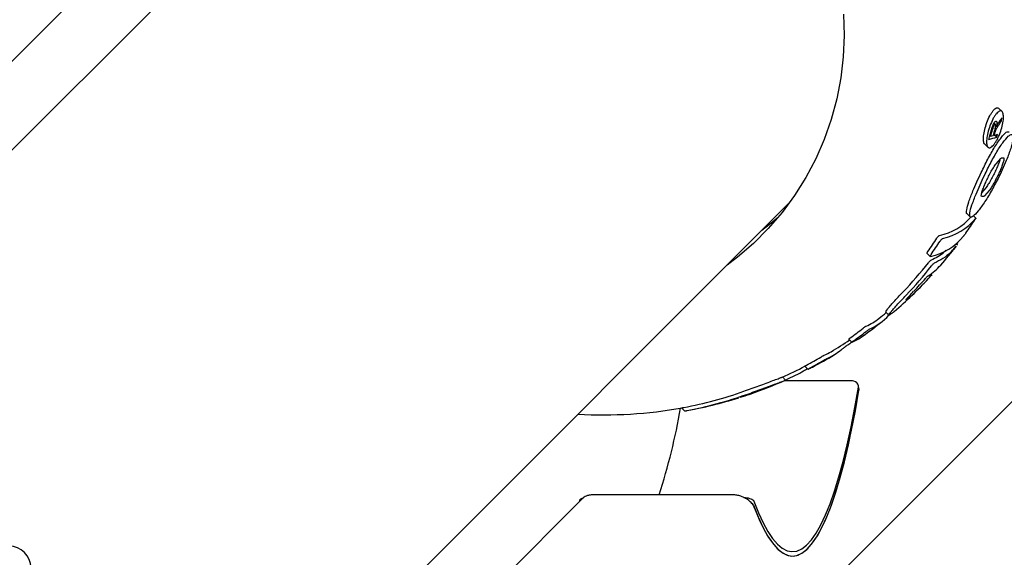
# Model space of a CAD drawing. Units: millimetres. Extents: x 3886 to 18210, y 8100 to 21782.
# Drawn here: x 12514 to 12737, y 16149 to 16271 of the extents above; entities that cross this region are included whole.
import ezdxf

# ---------------------------------------------------------------- set-up
doc = ezdxf.new("R2010")
doc.units = ezdxf.units.MM
doc.header["$LTSCALE"] = 100

msp = doc.modelspace()

# ---------------------------------------------------------------- linework, layer by layer
at = {"color": 7, "linetype": 'Continuous', "lineweight": 25}
for p, q in [((12516.34, 15962.06), (12934.91, 16380.63)), ((12594.24, 16323.52), (12422.29, 16151.57)), ((12402.14, 16151.57), (12527.07, 16276.5)), ((12736.35, 16250.04), (12735.64, 16250.75)), ((12735.28, 16246.96), (12735.66, 16247.59)), ((12735.94, 16248), (12736.15, 16247.79)), ((12734.86, 16247.1), (12734.53, 16247.43)), ((12734.64, 16245.55), (12734.79, 16245.39)), ((12734.74, 16245.92), (12734.9, 16245.76)), ((12734.9, 16245.76), (12734.79, 16245.39)), ((12734.91, 16246.71), (12735.08, 16246.54)), ((12735.08, 16246.54), (12735.28, 16246.96)), ((12733.6, 16244.57), (12733.75, 16244.42)), ((12734.43, 16244.79), (12734.58, 16244.64)), ((12734.75, 16244.69), (12735.18, 16244.26)), ((12732.45, 16242.63), (12733.15, 16241.92)), ((12735.01, 16238.2), (12736.08, 16239.38)), ((12736.08, 16239.38), (12736.26, 16239.52)), ((12736.26, 16239.52), (12736.76, 16239.51)), ((12732.72, 16232.81), (12731.68, 16231.59)), ((12733.43, 16232.1), (12732.38, 16230.89)), ((12732.21, 16230.75), (12731.69, 16230.78)), ((12732.38, 16230.89), (12732.21, 16230.75)), ((12516.34, 16057.52), (12688.29, 16229.47)), ((12728.45, 16226.88), (12729.16, 16226.17)), ((12730.41, 16225.86), (12729.88, 16226.39)), ((12726.11, 16219.73), (12726.34, 16220.13)), ((12726.37, 16220.16), (12726.24, 16220.29)), ((12719.39, 16217.89), (12720.1, 16217.18)), ((12720.52, 16212.88), (12720.2, 16213.19)), ((12720.38, 16212.96), (12720.4, 16212.99)), ((12710, 16204.56), (12710.7, 16203.86)), ((12701.65, 16198.47), (12702.35, 16197.76)), ((12691.67, 16192.34), (12692.38, 16191.64)), ((12687.3, 16189.17), (12686.59, 16189.87)), ((12702.07, 16189), (12687.24, 16189)), ((12703.93, 16187.2), (12703.81, 16187.91)), ((12677.05, 16185.28), (12678.15, 16185.63)), ((12678.15, 16185.63), (12678.52, 16185.76)), ((12678.82, 16185.86), (12678.85, 16185.82)), ((12663.76, 16182.87), (12664.47, 16182.16)), ((12675.31, 16163.16), (12643.74, 16163.16)), ((12641.27, 16162.3), (12516.34, 16037.37)), ((12640.65, 16161.87), (12640.63, 16161.66))]:
    msp.add_line(p, q, dxfattribs=at)
at = {"color": 7, "linetype": 'Continuous', "lineweight": 25, "flags": 128}
for points in [[(12700.41, 16272.13), (12700.56, 16267.28), (12700.36, 16262.44), (12699.81, 16257.63), (12698.9, 16252.89), (12697.65, 16248.24), (12696.06, 16243.7), (12694.14, 16239.3), (12691.9, 16235.05), (12689.36, 16230.99), (12686.51, 16227.14), (12683.39, 16223.51), (12680.01, 16220.12), (12676.38, 16217), (12674.04, 16215.23)], [(12681.93, 16223.11), (12683.61, 16224.41), (12685.73, 16226.17)], [(12680.13, 16161.72), (12681.16, 16159.11), (12682.2, 16156.82), (12683.27, 16154.86), (12684.34, 16153.25), (12685.44, 16151.99), (12686.54, 16151.07), (12687.64, 16150.5), (12688.75, 16150.29), (12689.86, 16150.43), (12690.97, 16150.92), (12692.07, 16151.77), (12693.17, 16152.96), (12694.25, 16154.5), (12695.32, 16156.39), (12696.37, 16158.61), (12697.4, 16161.16), (12698.4, 16164.03), (12699.38, 16167.22), (12700.34, 16170.72), (12701.26, 16174.52), (12702.15, 16178.61), (12703, 16182.97), (12703.81, 16187.6)], [(12680.06, 16160.82), (12681.09, 16158.18), (12682.15, 16155.87), (12683.22, 16153.9), (12684.31, 16152.28), (12685.41, 16151), (12686.52, 16150.08), (12687.63, 16149.51), (12688.75, 16149.29), (12689.87, 16149.43), (12690.99, 16149.93), (12692.1, 16150.78), (12693.2, 16151.98), (12694.29, 16153.54), (12695.37, 16155.43), (12696.42, 16157.67), (12697.46, 16160.24), (12698.48, 16163.14), (12699.46, 16166.35), (12700.42, 16169.88), (12701.35, 16173.71), (12702.25, 16177.83), (12703.11, 16182.22), (12703.93, 16186.89)], [(12680.3, 16160.16), (12681.34, 16157.61), (12682.4, 16155.38), (12683.47, 16153.49), (12684.56, 16151.95), (12685.66, 16150.76), (12686.77, 16149.92), (12687.88, 16149.43), (12689, 16149.29), (12690.12, 16149.51), (12691.23, 16150.08), (12692.34, 16151.01), (12693.44, 16152.29), (12694.52, 16153.91), (12695.59, 16155.88), (12696.64, 16158.19), (12697.68, 16160.82), (12698.68, 16163.78), (12699.66, 16167.06), (12700.62, 16170.64), (12701.54, 16174.52), (12702.42, 16178.69), (12703.27, 16183.13)]]:
    msp.add_lwpolyline(points, dxfattribs=at)
at = {"color": 7, "linetype": 'Continuous', "lineweight": 25}
for centre, radius, start, end in [((12688.76, 16279.52), 57.04, 325.2296, 326.1883), ((12688.79, 16279.96), 56.96, 325.3659, 326.6254), ((12647.78, 16270.13), 91.15, 345.8083, 346.3512), ((12646.98, 16268.89), 89.97, 343.7558, 345.1989), ((12647.06, 16269.04), 90.12, 344.1439, 345.1744), ((12647.51, 16269.39), 90.34, 344.0599, 344.9818), ((12647.7, 16269.52), 90.38, 344.022, 344.518), ((12729.9, 16258.88), 15.55, 282.8403, 289.8734), ((12729.95, 16260.11), 16.15, 283.6258, 285.9027), ((12730.34, 16258.84), 14.82, 286.6459, 289.8663), ((12648.4, 16269.95), 90.5, 343.5083, 343.9333), ((12719.27, 16235.09), 13.47, 282.4549, 318.4543), ((12720.01, 16234.31), 13.39, 282.4045, 320.748), ((12656.21, 16273.36), 88.11, 324.7196, 327.1002), ((12648.94, 16267.89), 86.28, 324.9303, 327.3634), ((12717.2, 16230.34), 13.5, 282.6892, 320.7105), ((12649.64, 16267.18), 86.28, 324.9303, 327.3634), ((12646.77, 16280.58), 100, 319.1985, 322.3503), ((12651.2, 16269.23), 86.86, 316.2306, 322.0173), ((12651.91, 16268.52), 86.86, 316.2306, 322.0173), ((12713, 16223.41), 12.5, 301.7763, 319.16), ((12646.77, 16280.58), 100, 310.6678, 316.8446), ((12653.28, 16269.7), 87.32, 316.2224, 318.8196), ((12710.64, 16220.69), 12.44, 315.3166, 321.5528), ((12655.4, 16271.72), 87.63, 316.2175, 316.4526), ((12700.16, 16213.58), 13.33, 293.8666, 308.4362), ((12701.13, 16212.45), 12.84, 293.6051, 318.1233), ((12646.06, 16281.29), 100, 308.6044, 309.8133), ((12651.07, 16269.41), 87.09, 305.7605, 308.1489), ((12646.77, 16280.58), 100, 305.4394, 308.6044), ((12696.96, 16210.1), 13.47, 293.8017, 305.3213), ((12651.78, 16268.7), 87.09, 305.7605, 308.1489), ((12646.06, 16281.29), 100, 301.0368, 303.8979), ((12650.6, 16270.14), 87.96, 298.1136, 300.5455), ((12646.77, 16280.58), 100, 297.7827, 301.0368), ((12690.57, 16207.34), 13.69, 293.6125, 300.9782), ((12691.58, 16206.05), 13.03, 293.4213, 309.7644), ((12646.06, 16281.29), 100, 293.8874, 297.1586), ((12686.94, 16204.33), 13.81, 293.3761, 297.7664), ((12651.3, 16269.43), 87.96, 298.1136, 300.5455), ((12646.77, 16280.58), 100, 288.952, 293.8877), ((12702.14, 16186.91), 2.09, 51.936, 92.0312), ((12647.65, 16271.2), 89.79, 280.6508, 289.6446), ((12646.77, 16280.58), 100, 280.2857, 287.4289), ((12648.36, 16270.5), 89.79, 280.6508, 289.6446), ((12646.77, 16280.58), 100, 288.5168, 288.952), ((12646.06, 16281.29), 100, 266.6823, 280.2857), ((12523.82, 16206.92), 141.75, 342.0212, 350.2135), ((12511.34, 16146.57), 5, 0, 90)]:
    msp.add_arc(centre, radius, start, end, dxfattribs=at)
for points, knots in [([(12732.45, 16242.63), (12732.45, 16242.64), (12732.28, 16242.72), (12732.14, 16243.3), (12732.14, 16244.45), (12732.4, 16245.91), (12732.88, 16247.51), (12733.44, 16248.82), (12733.96, 16249.71), (12734.36, 16250.26), (12734.75, 16250.66), (12735.11, 16250.87), (12735.42, 16250.91), (12735.57, 16250.8), (12735.64, 16250.74)], [0, 0, 0, 0, 0.0039382, 0.1288723, 0.2537526, 0.3784485, 0.5028528, 0.6270524, 0.6894, 0.7521146, 0.8145819, 0.8773274, 0.9402001, 1, 1, 1, 1]), ([(12734.42, 16242.44), (12734.29, 16242.3), (12734.02, 16242.02), (12733.67, 16241.81), (12733.37, 16241.77), (12733.05, 16241.95), (12732.84, 16242.57), (12732.85, 16243.74), (12733.1, 16245.2), (12733.58, 16246.8), (12734.15, 16248.11), (12734.66, 16249), (12735.07, 16249.56), (12735.46, 16249.95), (12735.82, 16250.17), (12736.13, 16250.2), (12736.45, 16250.01), (12736.69, 16249.38), (12736.69, 16248.21), (12736.43, 16246.75), (12736.02, 16245.42), (12735.59, 16244.38), (12735.22, 16243.64), (12734.82, 16242.96), (12734.55, 16242.61), (12734.42, 16242.44)], [0, 0, 0, 0, 0.0313435, 0.0625318, 0.0938026, 0.1251433, 0.1874596, 0.2500586, 0.3123842, 0.3746623, 0.4367766, 0.4681118, 0.4993121, 0.5306226, 0.5619461, 0.5932963, 0.6248095, 0.6873754, 0.7499059, 0.8124357, 0.8747345, 0.9060142, 0.9373593, 0.9686271, 1, 1, 1, 1]), ([(12733.96, 16245.9), (12734.01, 16246.1), (12734.12, 16246.5), (12734.3, 16247.02), (12734.49, 16247.39), (12734.65, 16247.61), (12734.8, 16247.76), (12734.89, 16247.79), (12734.94, 16247.81)], [0, 0, 0, 0, 0.250604, 0.499509, 0.62436, 0.749471, 0.874588, 1, 1, 1, 1]), ([(12734.94, 16247.81), (12734.97, 16247.82), (12735.04, 16247.82), (12735.12, 16247.75), (12735.17, 16247.64), (12735.21, 16247.41), (12735.19, 16247.04), (12735.12, 16246.71), (12735.08, 16246.54)], [0, 0, 0, 0, 0.124959, 0.250384, 0.375597, 0.500572, 0.749726, 1, 1, 1, 1]), ([(12731.64, 16236.24), (12732.13, 16237.24), (12733.09, 16239.24), (12734.7, 16242.05), (12736.18, 16244.24), (12737.4, 16245.56), (12737.77, 16245.47), (12737.96, 16245.43)], [0, 0, 0, 0, 0.200951, 0.401624, 0.602307, 0.803199, 1, 1, 1, 1]), ([(12734.77, 16247.12), (12734.74, 16247.11), (12734.69, 16247.09), (12734.6, 16247), (12734.5, 16246.86), (12734.39, 16246.64), (12734.28, 16246.33), (12734.21, 16246.1), (12734.18, 16245.98)], [0, 0, 0, 0, 0.125005, 0.249629, 0.374612, 0.499949, 0.749343, 1, 1, 1, 1]), ([(12734.76, 16245.98), (12734.8, 16246.12), (12734.87, 16246.39), (12734.92, 16246.72), (12734.93, 16246.93), (12734.9, 16247.05), (12734.85, 16247.13), (12734.79, 16247.13), (12734.77, 16247.12)], [0, 0, 0, 0, 0.250609, 0.497863, 0.622976, 0.748938, 0.87435, 1, 1, 1, 1]), ([(12735.62, 16247), (12735.49, 16246.82), (12735.3, 16246.55), (12735.05, 16246.13), (12734.95, 16245.88), (12734.9, 16245.76)], [0, 0, 0, 0, 0.50164, 0.769801, 1, 1, 1, 1]), ([(12732.35, 16235.53), (12732.84, 16236.53), (12733.8, 16238.53), (12735.41, 16241.34), (12736.9, 16243.55), (12738.09, 16244.81), (12738.78, 16244.91), (12738.9, 16243.92), (12738.5, 16242.04), (12737.84, 16240.29), (12737.51, 16239.42)], [0, 0, 0, 0, 0.125047, 0.249774, 0.37459, 0.499526, 0.624535, 0.74948, 0.874322, 1, 1, 1, 1]), ([(12735.85, 16239.02), (12735.75, 16238.72), (12735.53, 16238.11), (12735.08, 16237.05), (12734.56, 16235.94), (12734.17, 16235.2), (12733.97, 16234.83)], [0, 0, 0, 0, 0.250886, 0.500258, 0.750421, 1, 1, 1, 1]), ([(12737.51, 16239.42), (12737.23, 16238.74), (12736.67, 16237.38), (12735.98, 16235.94), (12735.63, 16235.23)], [0, 0, 0, 0, 0.5, 1, 1, 1, 1]), ([(12736.76, 16239.51), (12736.78, 16239.4), (12736.82, 16239.19), (12736.65, 16238.6), (12736.56, 16238.31)], [0, 0, 0, 0, 0.499852, 1, 1, 1, 1]), ([(12733.74, 16236.19), (12733.96, 16236.58), (12734.4, 16237.36), (12734.81, 16237.92), (12735.01, 16238.2)], [0, 0, 0, 0, 0.500147, 1, 1, 1, 1]), ([(12736.56, 16238.31), (12736.45, 16238.01), (12736.24, 16237.41), (12735.79, 16236.35), (12735.27, 16235.24), (12734.87, 16234.49), (12734.68, 16234.12)], [0, 0, 0, 0, 0.2508859, 0.500258, 0.7504214, 1, 1, 1, 1]), ([(12735.63, 16235.23), (12735.12, 16234.24), (12734.11, 16232.27), (12732.44, 16229.53), (12730.91, 16227.38), (12729.72, 16226.13), (12729.06, 16226), (12728.98, 16226.92), (12729.45, 16228.75), (12730.13, 16230.47), (12730.48, 16231.33)], [0, 0, 0, 0, 0.125016, 0.249824, 0.374684, 0.499623, 0.624623, 0.749538, 0.874347, 1, 1, 1, 1]), ([(12729.77, 16232.04), (12730.06, 16232.71), (12730.64, 16234.06), (12731.31, 16235.51), (12731.64, 16236.24)], [0, 0, 0, 0, 0.4998, 1, 1, 1, 1]), ([(12730.48, 16231.33), (12730.77, 16232.01), (12731.35, 16233.36), (12732.02, 16234.81), (12732.35, 16235.53)], [0, 0, 0, 0, 0.5, 1, 1, 1, 1]), ([(12731.87, 16232), (12731.97, 16232.3), (12732.19, 16232.9), (12732.64, 16233.96), (12733.16, 16235.08), (12733.55, 16235.82), (12733.74, 16236.19)], [0, 0, 0, 0, 0.250882, 0.500254, 0.750417, 1, 1, 1, 1]), ([(12733.97, 16234.83), (12733.75, 16234.44), (12733.31, 16233.66), (12732.92, 16233.09), (12732.72, 16232.81)], [0, 0, 0, 0, 0.500457, 1, 1, 1, 1]), ([(12728.46, 16226.88), (12728.45, 16226.88), (12728.23, 16226.83), (12728.31, 16227.71), (12728.73, 16229.43), (12729.42, 16231.17), (12729.77, 16232.04)], [0, 0, 0, 0, 0.005422, 0.336389, 0.667077, 1, 1, 1, 1]), ([(12731.69, 16230.78), (12731.66, 16230.89), (12731.6, 16231.12), (12731.78, 16231.7), (12731.87, 16232)], [0, 0, 0, 0, 0.4995682, 1, 1, 1, 1]), ([(12734.68, 16234.12), (12734.46, 16233.73), (12734.02, 16232.95), (12733.63, 16232.38), (12733.43, 16232.1)], [0, 0, 0, 0, 0.500457, 1, 1, 1, 1]), ([(12730.38, 16225.83), (12730.39, 16225.84), (12730.4, 16225.86), (12730.41, 16225.87), (12730.39, 16225.82), (12730.31, 16225.69), (12730.23, 16225.56), (12730.19, 16225.5)], [0, 0, 0, 0, 0.125404, 0.250614, 0.50014, 0.749775, 1, 1, 1, 1]), ([(12721.59, 16221.36), (12721.64, 16221.42), (12721.71, 16221.53), (12721.82, 16221.65), (12721.9, 16221.74), (12721.98, 16221.82), (12722.08, 16221.9), (12722.14, 16221.92), (12722.18, 16221.94)], [0, 0, 0, 0, 0.249135, 0.374521, 0.499557, 0.624613, 0.750157, 1, 1, 1, 1]), ([(12722.3, 16220.65), (12722.35, 16220.72), (12722.42, 16220.82), (12722.53, 16220.95), (12722.61, 16221.03), (12722.69, 16221.11), (12722.79, 16221.19), (12722.85, 16221.21), (12722.89, 16221.23)], [0, 0, 0, 0, 0.249137, 0.374523, 0.499561, 0.624866, 0.750155, 1, 1, 1, 1]), ([(12728.14, 16222.47), (12728.09, 16222.4), (12727.99, 16222.26), (12727.84, 16222.06), (12727.72, 16221.89), (12727.67, 16221.82), (12727.64, 16221.79)], [0, 0, 0, 0, 0.249767, 0.499596, 0.749427, 1, 1, 1, 1]), ([(12723.62, 16218.58), (12723.46, 16218.41), (12722.57, 16217.43), (12721.3, 16216.83), (12720.26, 16216.34)], [0, 0, 0, 0, 0.176179, 1, 1, 1, 1]), ([(12725.92, 16219.51), (12725.53, 16219.03), (12724.66, 16217.98), (12723.02, 16216.67), (12721.65, 16215.98), (12720.97, 16215.64)], [0, 0, 0, 0, 0.299159, 0.647665, 1, 1, 1, 1]), ([(12719.39, 16217.89), (12719.39, 16217.89), (12719.36, 16217.9), (12719.37, 16217.97), (12719.42, 16218.12), (12719.51, 16218.25), (12719.55, 16218.31)], [0, 0, 0, 0, 0.027189, 0.351202, 0.675137, 1, 1, 1, 1]), ([(12719.67, 16215.77), (12719.72, 16215.83), (12719.82, 16215.96), (12720, 16216.14), (12720.16, 16216.28), (12720.23, 16216.32), (12720.26, 16216.34)], [0, 0, 0, 0, 0.24974, 0.499545, 0.749445, 1, 1, 1, 1]), ([(12720.16, 16217.17), (12720.14, 16217.17), (12720.08, 16217.17), (12720.08, 16217.26), (12720.13, 16217.41), (12720.22, 16217.54), (12720.26, 16217.61)], [0, 0, 0, 0, 0.249732, 0.499623, 0.749453, 1, 1, 1, 1]), ([(12720.38, 16215.06), (12720.43, 16215.12), (12720.53, 16215.25), (12720.71, 16215.43), (12720.86, 16215.58), (12720.93, 16215.62), (12720.97, 16215.64)], [0, 0, 0, 0, 0.24974, 0.499545, 0.749445, 1, 1, 1, 1]), ([(12718.91, 16211.35), (12718.97, 16211.41), (12719.08, 16211.53), (12719.26, 16211.71), (12719.4, 16211.86), (12719.46, 16211.92), (12719.49, 16211.94)], [0, 0, 0, 0, 0.249727, 0.499554, 0.749429, 1, 1, 1, 1]), ([(12719, 16212.21), (12719.05, 16212.27), (12719.16, 16212.39), (12719.34, 16212.57), (12719.49, 16212.72), (12719.56, 16212.76), (12719.59, 16212.78)], [0, 0, 0, 0, 0.249727, 0.499548, 0.749433, 1, 1, 1, 1]), ([(12718.67, 16211.09), (12718.29, 16210.71), (12717.55, 16209.94), (12716.38, 16208.8), (12715.4, 16207.88), (12714.73, 16207.3), (12714.48, 16207.18), (12714.69, 16207.5), (12715.32, 16208.23), (12715.99, 16208.94), (12716.32, 16209.29)], [0, 0, 0, 0, 0.125363, 0.250002, 0.37487, 0.499739, 0.624391, 0.749729, 0.874846, 1, 1, 1, 1]), ([(12710.01, 16204.58), (12710.01, 16204.58), (12709.94, 16204.57), (12710.07, 16204.78), (12710.4, 16205.24), (12710.99, 16205.95), (12711.8, 16206.86), (12712.78, 16207.92), (12713.54, 16208.73), (12713.93, 16209.14)], [0, 0, 0, 0, 0.026461, 0.188929, 0.350872, 0.512896, 0.675297, 0.836925, 1, 1, 1, 1]), ([(12711.93, 16204.73), (12711.91, 16204.71), (12711.61, 16204.45), (12711.21, 16204.13), (12710.8, 16203.85), (12710.66, 16203.83), (12710.76, 16204.06), (12711.11, 16204.54), (12711.7, 16205.25), (12712.51, 16206.15), (12713.48, 16207.22), (12714.25, 16208.03), (12714.64, 16208.43)], [0, 0, 0, 0, 0.008882, 0.118919, 0.228844, 0.33901, 0.448947, 0.559291, 0.669749, 0.77961, 0.889485, 1, 1, 1, 1]), ([(12704.86, 16200.92), (12704.93, 16200.97), (12705.06, 16201.07), (12705.27, 16201.22), (12705.45, 16201.34), (12705.52, 16201.37), (12705.56, 16201.39)], [0, 0, 0, 0, 0.249697, 0.499554, 0.749427, 1, 1, 1, 1]), ([(12701.65, 16198.47), (12701.65, 16198.47), (12701.64, 16198.47), (12701.65, 16198.49), (12701.68, 16198.52), (12701.78, 16198.6), (12701.9, 16198.69), (12701.96, 16198.74)], [0, 0, 0, 0, 0.026736, 0.18954, 0.351878, 0.675523, 1, 1, 1, 1]), ([(12705.57, 16200.21), (12705.64, 16200.26), (12705.77, 16200.36), (12705.97, 16200.51), (12706.16, 16200.63), (12706.23, 16200.67), (12706.27, 16200.68)], [0, 0, 0, 0, 0.249697, 0.499554, 0.749427, 1, 1, 1, 1]), ([(12702.67, 16197.94), (12702.4, 16197.75), (12701.84, 16197.39), (12701, 16196.82), (12700.42, 16196.42), (12700.08, 16196.16), (12699.97, 16196.08), (12699.92, 16196.03)], [0, 0, 0, 0, 0.250366, 0.499308, 0.748473, 0.873948, 1, 1, 1, 1]), ([(12702.4, 16197.77), (12702.38, 16197.77), (12702.34, 16197.75), (12702.36, 16197.78), (12702.39, 16197.82), (12702.49, 16197.9), (12702.61, 16197.99), (12702.67, 16198.03)], [0, 0, 0, 0, 0.249434, 0.374986, 0.500178, 0.749768, 1, 1, 1, 1]), ([(12695.3, 16194.39), (12695.37, 16194.43), (12695.52, 16194.51), (12695.74, 16194.64), (12695.94, 16194.74), (12696.02, 16194.78), (12696.05, 16194.8)], [0, 0, 0, 0, 0.249782, 0.499668, 0.749468, 1, 1, 1, 1]), ([(12696.01, 16193.68), (12696.08, 16193.72), (12696.23, 16193.81), (12696.45, 16193.93), (12696.65, 16194.04), (12696.72, 16194.07), (12696.76, 16194.09)], [0, 0, 0, 0, 0.249782, 0.499668, 0.749468, 1, 1, 1, 1]), ([(12691.67, 16192.34), (12691.67, 16192.34), (12691.67, 16192.34), (12691.68, 16192.35), (12691.72, 16192.38), (12691.78, 16192.41), (12691.88, 16192.47), (12691.98, 16192.52), (12692.05, 16192.56)], [0, 0, 0, 0, 0.030042, 0.191772, 0.353645, 0.514714, 0.67739, 1, 1, 1, 1]), ([(12692.42, 16191.65), (12692.41, 16191.65), (12692.39, 16191.64), (12692.38, 16191.64), (12692.39, 16191.65), (12692.43, 16191.67), (12692.48, 16191.7), (12692.58, 16191.76), (12692.68, 16191.81), (12692.75, 16191.85)], [0, 0, 0, 0, 0.12513, 0.250034, 0.375272, 0.500235, 0.625314, 0.750552, 1, 1, 1, 1]), ([(12677.84, 16186.64), (12678.4, 16186.84), (12679.53, 16187.25), (12681.28, 16187.89), (12682.96, 16188.5), (12684.47, 16189.06), (12685.65, 16189.51), (12686.43, 16189.81), (12686.51, 16189.84), (12686.55, 16189.86)], [0, 0, 0, 0, 0.146563, 0.293514, 0.440346, 0.586548, 0.733152, 0.879899, 1, 1, 1, 1]), ([(12687.26, 16189.18), (12688.04, 16189.54), (12689.59, 16190.26), (12691.36, 16191.2), (12691.98, 16191.61), (12692.23, 16191.78)], [0, 0, 0, 0, 0.370351, 0.738632, 1, 1, 1, 1]), ([(12678.55, 16185.93), (12679.11, 16186.14), (12680.24, 16186.54), (12681.99, 16187.18), (12683.67, 16187.8), (12685.17, 16188.36), (12686.36, 16188.8), (12687.14, 16189.1), (12687.22, 16189.13), (12687.26, 16189.15)], [0, 0, 0, 0, 0.147292, 0.29358, 0.439897, 0.58666, 0.733778, 0.879987, 1, 1, 1, 1]), ([(12703.81, 16187.6), (12703.82, 16187.75), (12703.83, 16188.07), (12703.62, 16188.38), (12703.46, 16188.53), (12703.43, 16188.56)], [0, 0, 0, 0, 0.445777, 0.891555, 1, 1, 1, 1]), ([(12703.9, 16187.2), (12703.92, 16187.14), (12703.95, 16187.03), (12703.93, 16186.93), (12703.93, 16186.89)], [0, 0, 0, 0, 0.643006, 1, 1, 1, 1]), ([(12663.76, 16182.87), (12663.76, 16182.87), (12663.75, 16182.87), (12663.78, 16182.87), (12663.85, 16182.89), (12664.01, 16182.92), (12664.17, 16182.95), (12664.25, 16182.96)], [0, 0, 0, 0, 0.042081, 0.201791, 0.361887, 0.680252, 1, 1, 1, 1]), ([(12664.51, 16182.17), (12664.5, 16182.17), (12664.47, 16182.16), (12664.46, 16182.16), (12664.48, 16182.17), (12664.56, 16182.18), (12664.71, 16182.21), (12664.87, 16182.24), (12664.96, 16182.26)], [0, 0, 0, 0, 0.125192, 0.250141, 0.375162, 0.500485, 0.749701, 1, 1, 1, 1]), ([(12643.74, 16163.16), (12643.42, 16163.15), (12642.8, 16163.11), (12641.97, 16162.82), (12641.43, 16162.54), (12641.3, 16162.32), (12641.29, 16162.29)], [0, 0, 0, 0, 0.2681633, 0.53435, 0.9484668, 1, 1, 1, 1]), ([(12680.3, 16160.16), (12680.18, 16160.44), (12679.92, 16160.98), (12679.19, 16161.74), (12678.28, 16162.38), (12677.32, 16162.82), (12676.27, 16163.11), (12675.63, 16163.15), (12675.31, 16163.16)], [0, 0, 0, 0, 0.22913, 0.457684, 0.620646, 0.784548, 0.892049, 1, 1, 1, 1]), ([(12640.67, 16161.87), (12640.67, 16161.91), (12640.66, 16162.05), (12640.86, 16162.23), (12641.12, 16162.34), (12641.24, 16162.38)], [0, 0, 0, 0, 0.208603, 0.657576, 1, 1, 1, 1]), ([(12677.86, 16162.56), (12678.09, 16162.55), (12678.54, 16162.53), (12679.18, 16162.38), (12679.7, 16162.17), (12680.02, 16161.94), (12680.1, 16161.78), (12680.13, 16161.72)], [0, 0, 0, 0, 0.214688, 0.429377, 0.644063, 0.858741, 1, 1, 1, 1]), ([(12680.06, 16160.82), (12680.01, 16160.91), (12679.93, 16161.06), (12679.69, 16161.19), (12679.6, 16161.24)], [0, 0, 0, 0, 0.619616, 1, 1, 1, 1])]:
    msp.add_open_spline(points, degree=3, knots=knots, dxfattribs=at)

doc.saveas('drawing.dxf')
